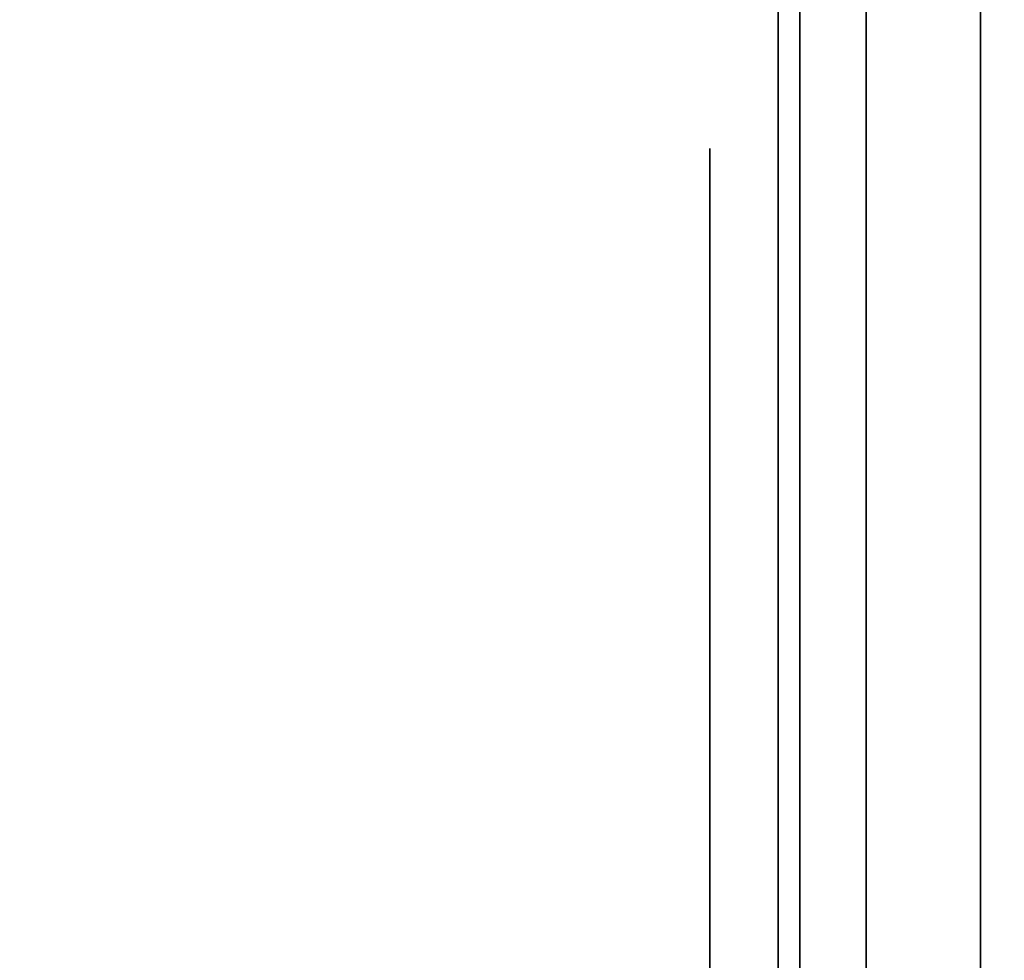
# Model space of a CAD drawing. Units: inches. Extents: x -0.2 to 27, y -30 to 0.
# Drawn here: x 26.1 to 26.3, y -14.1 to -14 of the extents above; entities that cross this region are included whole.
import ezdxf

# ---------------------------------------------------------------- set-up
doc = ezdxf.new("R2010")
doc.units = ezdxf.units.IN
doc.header["$MEASUREMENT"] = 0
for name, color, linetype in [('A-FURN-3-STORAGE-LOWER-WOOD-SHELF-ABS-WRAP', 250, 'Continuous'), ('A-FURN-3-STORAGE-LOWER-WOOD-SHELF-CORE-EDGE-HORIZONTAL', 255, 'Continuous'), ('A-FURN-3-STORAGE-LOWER-WOOD-SHELF-CORE-SURFACE-HORIZONTAL', 255, 'Continuous'), ('A-FURN-3-STORAGE-LOWER-WOOD-SIDEPANEL-EDGE-HORIZONTAL', 255, 'Continuous'), ('A-FURN-3-STORAGE-LOWER-WOOD-SIDEPANEL-HOLE', 250, 'Continuous'), ('A-FURN-3-STORAGE-LOWER-WOOD-SIDEPANEL-SURFACE-VERTICAL', 255, 'Continuous'), ('A-FURN-3-STORAGE-LOWER-WOOD-TOP-SURFACE-HORIZONTAL', 255, 'Continuous')]:
    doc.layers.add(name, color=color, linetype=linetype)

msp = doc.modelspace()

# ---------------------------------------------------------------- linework, layer by layer
at = {"layer": 'A-FURN-3-STORAGE-LOWER-WOOD-SHELF-ABS-WRAP'}
for points in [[(26.25, -0.875, 4.37497), (26.25, -28.18664, 4.37497), (0.75, -28.18664, 4.37497), (0.75, -0.875, 4.37497)], [(0.75, -0.875, 4.4531), (0.75, -28.18649, 4.4531), (26.25, -28.18649, 4.4531), (26.25, -0.875, 4.4531)], [(26.25, -0.875, 51.67177), (26.25, -27.60744, 51.67177), (18.25, -27.60744, 51.67177), (18.25, -0.875, 51.67177)], [(18.25, -0.875, 51.7499), (18.25, -27.60729, 51.7499), (26.25, -27.60729, 51.7499), (26.25, -0.875, 51.7499)], [(26.25, -0.875, 67.61677), (26.25, -27.60744, 67.61677), (18.25, -27.60744, 67.61677), (18.25, -0.875, 67.61677)], [(18.25, -0.875, 67.6949), (18.25, -27.60729, 67.6949), (26.25, -27.60729, 67.6949), (26.25, -0.875, 67.6949)]]:
    msp.add_3dface(points, dxfattribs=at)
at = {"layer": 'A-FURN-3-STORAGE-LOWER-WOOD-SHELF-ABS-WRAP', "invisible_edges": 1}
for points in [[(26.25, -28.18649, 4.4531), (26.25, -28.18664, 4.37497), (26.25, -0.875, 4.37497), (26.25, -0.875, 4.4531)], [(26.25, -27.60729, 51.7499), (26.25, -27.60744, 51.67177), (26.25, -0.875, 51.67177), (26.25, -0.875, 51.7499)], [(26.25, -27.60729, 67.6949), (26.25, -27.60744, 67.61677), (26.25, -0.875, 67.61677), (26.25, -0.875, 67.6949)]]:
    msp.add_3dface(points, dxfattribs=at)
at = {"layer": 'A-FURN-3-STORAGE-LOWER-WOOD-SHELF-CORE-EDGE-HORIZONTAL', "invisible_edges": 1}
for points in [[(26.25, -28.18664, 4.37497), (26.25, -28.4375, 3.62497), (26.25, -0.875, 3.62497), (26.25, -0.875, 4.37497)], [(26.25, -27.60744, 51.67177), (26.25, -27.8583, 50.92177), (26.25, -0.875, 50.92177), (26.25, -0.875, 51.67177)], [(26.25, -27.60744, 67.61677), (26.25, -27.8583, 66.86677), (26.25, -0.875, 66.86677), (26.25, -0.875, 67.61677)]]:
    msp.add_3dface(points, dxfattribs=at)
at = {"layer": 'A-FURN-3-STORAGE-LOWER-WOOD-SHELF-CORE-SURFACE-HORIZONTAL'}
for points in [[(26.25, -0.875, 3.62497), (26.25, -28.4375, 3.62497), (0.75, -28.4375, 3.62497), (0.75, -0.875, 3.62497)], [(26.25, -0.875, 50.92177), (26.25, -27.8583, 50.92177), (18.25, -27.8583, 50.92177), (18.25, -0.875, 50.92177)], [(26.25, -0.875, 66.86677), (26.25, -27.8583, 66.86677), (18.25, -27.8583, 66.86677), (18.25, -0.875, 66.86677)]]:
    msp.add_3dface(points, dxfattribs=at)
at = {"layer": 'A-FURN-3-STORAGE-LOWER-WOOD-SIDEPANEL-HOLE'}
for points, invisible_edges in [([(26.24005, -14, 13.08976), (26.24005, -14.00426, 13.05741), (26.24005, -14.00426, 13.12211), (26.24005, -14, 13.08976)], 2), ([(26.24005, -14, 14.3496), (26.24005, -14.00426, 14.31725), (26.24005, -14.00426, 14.38195), (26.24005, -14, 14.3496)], 2), ([(26.24005, -14, 15.60944), (26.24005, -14.00426, 15.57709), (26.24005, -14.00426, 15.6418), (26.24005, -14, 15.60944)], 2), ([(26.24005, -14, 16.86929), (26.24005, -14.00426, 16.83693), (26.24005, -14.00426, 16.90164), (26.24005, -14, 16.86929)], 2), ([(26.24005, -14, 18.12913), (26.24005, -14.00426, 18.09678), (26.24005, -14.00426, 18.16148), (26.24005, -14, 18.12913)], 2), ([(26.24005, -14, 19.38897), (26.24005, -14.00426, 19.35662), (26.24005, -14.00426, 19.42132), (26.24005, -14, 19.38897)], 2), ([(26.24005, -14, 20.64881), (26.24005, -14.00426, 20.61646), (26.24005, -14.00426, 20.68117), (26.24005, -14, 20.64881)], 2), ([(26.24005, -14, 21.90866), (26.24005, -14.00426, 21.8763), (26.24005, -14.00426, 21.94101), (26.24005, -14, 21.90866)], 2), ([(26.24005, -14, 23.1685), (26.24005, -14.00426, 23.13615), (26.24005, -14.00426, 23.20085), (26.24005, -14, 23.1685)], 2), ([(26.24005, -14, 24.42834), (26.24005, -14.00426, 24.39599), (26.24005, -14.00426, 24.46069), (26.24005, -14, 24.42834)], 2), ([(26.24005, -14, 25.68818), (26.24005, -14.00426, 25.65583), (26.24005, -14.00426, 25.72054), (26.24005, -14, 25.68818)], 2), ([(26.24005, -14, 29.03476), (26.24005, -14.00426, 29.00241), (26.24005, -14.00426, 29.06711), (26.24005, -14, 29.03476)], 2), ([(26.24005, -14, 31.55444), (26.24005, -14.00426, 31.52209), (26.24005, -14.00426, 31.5868), (26.24005, -14, 31.55444)], 2), ([(26.24005, -14, 32.81429), (26.24005, -14.00426, 32.78193), (26.24005, -14.00426, 32.84664), (26.24005, -14, 32.81429)], 2), ([(26.24005, -14, 34.07413), (26.24005, -14.00426, 34.04178), (26.24005, -14.00426, 34.10648), (26.24005, -14, 34.07413)], 2), ([(26.24005, -14, 35.33397), (26.24005, -14.00426, 35.30162), (26.24005, -14.00426, 35.36632), (26.24005, -14, 35.33397)], 2), ([(26.24005, -14, 36.59381), (26.24005, -14.00426, 36.56146), (26.24005, -14.00426, 36.62617), (26.24005, -14, 36.59381)], 2), ([(26.24005, -14, 37.85366), (26.24005, -14.00426, 37.8213), (26.24005, -14.00426, 37.88601), (26.24005, -14, 37.85366)], 2), ([(26.24005, -14, 39.1135), (26.24005, -14.00426, 39.08115), (26.24005, -14.00426, 39.14585), (26.24005, -14, 39.1135)], 2), ([(26.24005, -14, 40.37334), (26.24005, -14.00426, 40.34099), (26.24005, -14.00426, 40.40569), (26.24005, -14, 40.37334)], 2), ([(26.24005, -14, 41.63318), (26.24005, -14.00426, 41.60083), (26.24005, -14.00426, 41.66554), (26.24005, -14, 41.63318)], 2), ([(26.24005, -14, 44.97976), (26.24005, -14.00426, 44.94741), (26.24005, -14.00426, 45.01211), (26.24005, -14, 44.97976)], 2), ([(26.24005, -14, 46.2396), (26.24005, -14.00426, 46.20725), (26.24005, -14.00426, 46.27195), (26.24005, -14, 46.2396)], 2), ([(26.24005, -14, 47.49944), (26.24005, -14.00426, 47.46709), (26.24005, -14.00426, 47.5318), (26.24005, -14, 47.49944)], 2), ([(26.24005, -14, 48.75929), (26.24005, -14.00426, 48.72693), (26.24005, -14.00426, 48.79164), (26.24005, -14, 48.75929)], 2), ([(26.24005, -14, 50.01913), (26.24005, -14.00426, 49.98678), (26.24005, -14.00426, 50.05148), (26.24005, -14, 50.01913)], 2), ([(26.24005, -14, 51.27897), (26.24005, -14.00426, 51.24662), (26.24005, -14.00426, 51.31132), (26.24005, -14, 51.27897)], 2), ([(26.24005, -14, 52.53881), (26.24005, -14.00426, 52.50646), (26.24005, -14.00426, 52.57117), (26.24005, -14, 52.53881)], 2), ([(26.24005, -14, 53.79866), (26.24005, -14.00426, 53.7663), (26.24005, -14.00426, 53.83101), (26.24005, -14, 53.79866)], 2), ([(26.24005, -14, 55.0585), (26.24005, -14.00426, 55.02615), (26.24005, -14.00426, 55.09085), (26.24005, -14, 55.0585)], 2), ([(26.24005, -14, 57.57818), (26.24005, -14.00426, 57.54583), (26.24005, -14.00426, 57.61054), (26.24005, -14, 57.57818)], 2), ([(26.24005, -14, 60.92476), (26.24005, -14.00426, 60.89241), (26.24005, -14.00426, 60.95711), (26.24005, -14, 60.92476)], 2), ([(26.24005, -14, 62.1846), (26.24005, -14.00426, 62.15225), (26.24005, -14.00426, 62.21695), (26.24005, -14, 62.1846)], 2), ([(26.24005, -14, 63.44444), (26.24005, -14.00426, 63.41209), (26.24005, -14.00426, 63.4768), (26.24005, -14, 63.44444)], 2), ([(26.24005, -14, 64.70429), (26.24005, -14.00426, 64.67193), (26.24005, -14.00426, 64.73664), (26.24005, -14, 64.70429)], 2), ([(26.24005, -14, 65.96413), (26.24005, -14.00426, 65.93178), (26.24005, -14.00426, 65.99648), (26.24005, -14, 65.96413)], 2), ([(26.24005, -14, 67.22397), (26.24005, -14.00426, 67.19162), (26.24005, -14.00426, 67.25632), (26.24005, -14, 67.22397)], 2), ([(26.24005, -14, 68.48381), (26.24005, -14.00426, 68.45146), (26.24005, -14.00426, 68.51617), (26.24005, -14, 68.48381)], 2), ([(26.24005, -14, 69.74366), (26.24005, -14.00426, 69.7113), (26.24005, -14.00426, 69.77601), (26.24005, -14, 69.74366)], 2), ([(26.24005, -14, 71.0035), (26.24005, -14.00426, 70.97115), (26.24005, -14.00426, 71.03585), (26.24005, -14, 71.0035)], 2), ([(26.24005, -14, 72.26334), (26.24005, -14.00426, 72.23099), (26.24005, -14.00426, 72.29569), (26.24005, -14, 72.26334)], 2), ([(26.24005, -14, 73.52318), (26.24005, -14.00426, 73.49083), (26.24005, -14.00426, 73.55554), (26.24005, -14, 73.52318)], 2), ([(26.24005, -14, 43.13318), (26.24005, -14.00426, 43.10083), (26.24005, -14.00426, 43.16554), (26.24005, -14, 43.13318)], 2), ([(26.24005, -14.00426, 13.05741), (26.24005, -14.01675, 13.02726), (26.24005, -14.01675, 13.15226), (26.24005, -14.00426, 13.12211)], 10), ([(26.24005, -14.00426, 14.31725), (26.24005, -14.01675, 14.2871), (26.24005, -14.01675, 14.4121), (26.24005, -14.00426, 14.38195)], 10), ([(26.24005, -14.00426, 15.57709), (26.24005, -14.01675, 15.54694), (26.24005, -14.01675, 15.67194), (26.24005, -14.00426, 15.6418)], 10), ([(26.24005, -14.00426, 16.83693), (26.24005, -14.01675, 16.80679), (26.24005, -14.01675, 16.93179), (26.24005, -14.00426, 16.90164)], 10), ([(26.24005, -14.00426, 18.09678), (26.24005, -14.01675, 18.06663), (26.24005, -14.01675, 18.19163), (26.24005, -14.00426, 18.16148)], 10), ([(26.24005, -14.00426, 19.35662), (26.24005, -14.01675, 19.32647), (26.24005, -14.01675, 19.45147), (26.24005, -14.00426, 19.42132)], 10), ([(26.24005, -14.00426, 20.61646), (26.24005, -14.01675, 20.58631), (26.24005, -14.01675, 20.71131), (26.24005, -14.00426, 20.68117)], 10), ([(26.24005, -14.00426, 21.8763), (26.24005, -14.01675, 21.84616), (26.24005, -14.01675, 21.97116), (26.24005, -14.00426, 21.94101)], 10), ([(26.24005, -14.00426, 23.13615), (26.24005, -14.01675, 23.106), (26.24005, -14.01675, 23.231), (26.24005, -14.00426, 23.20085)], 10), ([(26.24005, -14.00426, 24.39599), (26.24005, -14.01675, 24.36584), (26.24005, -14.01675, 24.49084), (26.24005, -14.00426, 24.46069)], 10), ([(26.24005, -14.00426, 25.65583), (26.24005, -14.01675, 25.62568), (26.24005, -14.01675, 25.75068), (26.24005, -14.00426, 25.72054)], 10), ([(26.24005, -14.00426, 29.00241), (26.24005, -14.01675, 28.97226), (26.24005, -14.01675, 29.09726), (26.24005, -14.00426, 29.06711)], 10), ([(26.24005, -14.00426, 31.52209), (26.24005, -14.01675, 31.49194), (26.24005, -14.01675, 31.61694), (26.24005, -14.00426, 31.5868)], 10), ([(26.24005, -14.00426, 32.78193), (26.24005, -14.01675, 32.75179), (26.24005, -14.01675, 32.87679), (26.24005, -14.00426, 32.84664)], 10), ([(26.24005, -14.00426, 34.04178), (26.24005, -14.01675, 34.01163), (26.24005, -14.01675, 34.13663), (26.24005, -14.00426, 34.10648)], 10), ([(26.24005, -14.00426, 35.30162), (26.24005, -14.01675, 35.27147), (26.24005, -14.01675, 35.39647), (26.24005, -14.00426, 35.36632)], 10), ([(26.24005, -14.00426, 36.56146), (26.24005, -14.01675, 36.53131), (26.24005, -14.01675, 36.65631), (26.24005, -14.00426, 36.62617)], 10), ([(26.24005, -14.00426, 37.8213), (26.24005, -14.01675, 37.79116), (26.24005, -14.01675, 37.91616), (26.24005, -14.00426, 37.88601)], 10), ([(26.24005, -14.00426, 39.08115), (26.24005, -14.01675, 39.051), (26.24005, -14.01675, 39.176), (26.24005, -14.00426, 39.14585)], 10), ([(26.24005, -14.00426, 40.34099), (26.24005, -14.01675, 40.31084), (26.24005, -14.01675, 40.43584), (26.24005, -14.00426, 40.40569)], 10), ([(26.24005, -14.00426, 41.60083), (26.24005, -14.01675, 41.57068), (26.24005, -14.01675, 41.69568), (26.24005, -14.00426, 41.66554)], 10), ([(26.24005, -14.00426, 44.94741), (26.24005, -14.01675, 44.91726), (26.24005, -14.01675, 45.04226), (26.24005, -14.00426, 45.01211)], 10), ([(26.24005, -14.00426, 46.20725), (26.24005, -14.01675, 46.1771), (26.24005, -14.01675, 46.3021), (26.24005, -14.00426, 46.27195)], 10), ([(26.24005, -14.00426, 47.46709), (26.24005, -14.01675, 47.43694), (26.24005, -14.01675, 47.56194), (26.24005, -14.00426, 47.5318)], 10), ([(26.24005, -14.00426, 48.72693), (26.24005, -14.01675, 48.69679), (26.24005, -14.01675, 48.82179), (26.24005, -14.00426, 48.79164)], 10), ([(26.24005, -14.00426, 49.98678), (26.24005, -14.01675, 49.95663), (26.24005, -14.01675, 50.08163), (26.24005, -14.00426, 50.05148)], 10), ([(26.24005, -14.00426, 51.24662), (26.24005, -14.01675, 51.21647), (26.24005, -14.01675, 51.34147), (26.24005, -14.00426, 51.31132)], 10), ([(26.24005, -14.00426, 52.50646), (26.24005, -14.01675, 52.47631), (26.24005, -14.01675, 52.60131), (26.24005, -14.00426, 52.57117)], 10), ([(26.24005, -14.00426, 53.7663), (26.24005, -14.01675, 53.73616), (26.24005, -14.01675, 53.86116), (26.24005, -14.00426, 53.83101)], 10), ([(26.24005, -14.00426, 55.02615), (26.24005, -14.01675, 54.996), (26.24005, -14.01675, 55.121), (26.24005, -14.00426, 55.09085)], 10), ([(26.24005, -14.00426, 57.54583), (26.24005, -14.01675, 57.51568), (26.24005, -14.01675, 57.64068), (26.24005, -14.00426, 57.61054)], 10), ([(26.24005, -14.00426, 60.89241), (26.24005, -14.01675, 60.86226), (26.24005, -14.01675, 60.98726), (26.24005, -14.00426, 60.95711)], 10), ([(26.24005, -14.00426, 62.15225), (26.24005, -14.01675, 62.1221), (26.24005, -14.01675, 62.2471), (26.24005, -14.00426, 62.21695)], 10), ([(26.24005, -14.00426, 63.41209), (26.24005, -14.01675, 63.38194), (26.24005, -14.01675, 63.50694), (26.24005, -14.00426, 63.4768)], 10), ([(26.24005, -14.00426, 64.67193), (26.24005, -14.01675, 64.64179), (26.24005, -14.01675, 64.76679), (26.24005, -14.00426, 64.73664)], 10), ([(26.24005, -14.00426, 65.93178), (26.24005, -14.01675, 65.90163), (26.24005, -14.01675, 66.02663), (26.24005, -14.00426, 65.99648)], 10), ([(26.24005, -14.00426, 67.19162), (26.24005, -14.01675, 67.16147), (26.24005, -14.01675, 67.28647), (26.24005, -14.00426, 67.25632)], 10), ([(26.24005, -14.00426, 68.45146), (26.24005, -14.01675, 68.42131), (26.24005, -14.01675, 68.54631), (26.24005, -14.00426, 68.51617)], 10), ([(26.24005, -14.00426, 69.7113), (26.24005, -14.01675, 69.68116), (26.24005, -14.01675, 69.80616), (26.24005, -14.00426, 69.77601)], 10), ([(26.24005, -14.00426, 70.97115), (26.24005, -14.01675, 70.941), (26.24005, -14.01675, 71.066), (26.24005, -14.00426, 71.03585)], 10), ([(26.24005, -14.00426, 72.23099), (26.24005, -14.01675, 72.20084), (26.24005, -14.01675, 72.32584), (26.24005, -14.00426, 72.29569)], 10), ([(26.24005, -14.00426, 73.49083), (26.24005, -14.01675, 73.46068), (26.24005, -14.01675, 73.58568), (26.24005, -14.00426, 73.55554)], 10), ([(26.24005, -14.00426, 43.10083), (26.24005, -14.01675, 43.07068), (26.24005, -14.01675, 43.19568), (26.24005, -14.00426, 43.16554)], 10), ([(26.24005, -14.01675, 13.02726), (26.24005, -14.03661, 13.00137), (26.24005, -14.03661, 13.17815), (26.24005, -14.01675, 13.15226)], 10), ([(26.24005, -14.01675, 14.2871), (26.24005, -14.03661, 14.26121), (26.24005, -14.03661, 14.43799), (26.24005, -14.01675, 14.4121)], 10), ([(26.24005, -14.01675, 15.54694), (26.24005, -14.03661, 15.52106), (26.24005, -14.03661, 15.69783), (26.24005, -14.01675, 15.67194)], 10), ([(26.24005, -14.01675, 16.80679), (26.24005, -14.03661, 16.7809), (26.24005, -14.03661, 16.95767), (26.24005, -14.01675, 16.93179)], 10), ([(26.24005, -14.01675, 18.06663), (26.24005, -14.03661, 18.04074), (26.24005, -14.03661, 18.21752), (26.24005, -14.01675, 18.19163)], 10), ([(26.24005, -14.01675, 19.32647), (26.24005, -14.03661, 19.30058), (26.24005, -14.03661, 19.47736), (26.24005, -14.01675, 19.45147)], 10), ([(26.24005, -14.01675, 20.58631), (26.24005, -14.03661, 20.56043), (26.24005, -14.03661, 20.7372), (26.24005, -14.01675, 20.71131)], 10), ([(26.24005, -14.01675, 21.84616), (26.24005, -14.03661, 21.82027), (26.24005, -14.03661, 21.99704), (26.24005, -14.01675, 21.97116)], 10), ([(26.24005, -14.01675, 23.106), (26.24005, -14.03661, 23.08011), (26.24005, -14.03661, 23.25689), (26.24005, -14.01675, 23.231)], 10), ([(26.24005, -14.01675, 24.36584), (26.24005, -14.03661, 24.33995), (26.24005, -14.03661, 24.51673), (26.24005, -14.01675, 24.49084)], 10), ([(26.24005, -14.01675, 25.62568), (26.24005, -14.03661, 25.5998), (26.24005, -14.03661, 25.77657), (26.24005, -14.01675, 25.75068)], 10), ([(26.24005, -14.01675, 28.97226), (26.24005, -14.03661, 28.94637), (26.24005, -14.03661, 29.12315), (26.24005, -14.01675, 29.09726)], 10), ([(26.24005, -14.01675, 31.49194), (26.24005, -14.03661, 31.46606), (26.24005, -14.03661, 31.64283), (26.24005, -14.01675, 31.61694)], 10), ([(26.24005, -14.01675, 32.75179), (26.24005, -14.03661, 32.7259), (26.24005, -14.03661, 32.90267), (26.24005, -14.01675, 32.87679)], 10), ([(26.24005, -14.01675, 34.01163), (26.24005, -14.03661, 33.98574), (26.24005, -14.03661, 34.16252), (26.24005, -14.01675, 34.13663)], 10), ([(26.24005, -14.01675, 35.27147), (26.24005, -14.03661, 35.24558), (26.24005, -14.03661, 35.42236), (26.24005, -14.01675, 35.39647)], 10), ([(26.24005, -14.01675, 36.53131), (26.24005, -14.03661, 36.50543), (26.24005, -14.03661, 36.6822), (26.24005, -14.01675, 36.65631)], 10), ([(26.24005, -14.01675, 37.79116), (26.24005, -14.03661, 37.76527), (26.24005, -14.03661, 37.94204), (26.24005, -14.01675, 37.91616)], 10), ([(26.24005, -14.01675, 39.051), (26.24005, -14.03661, 39.02511), (26.24005, -14.03661, 39.20189), (26.24005, -14.01675, 39.176)], 10), ([(26.24005, -14.01675, 40.31084), (26.24005, -14.03661, 40.28495), (26.24005, -14.03661, 40.46173), (26.24005, -14.01675, 40.43584)], 10), ([(26.24005, -14.01675, 41.57068), (26.24005, -14.03661, 41.5448), (26.24005, -14.03661, 41.72157), (26.24005, -14.01675, 41.69568)], 10), ([(26.24005, -14.01675, 44.91726), (26.24005, -14.03661, 44.89137), (26.24005, -14.03661, 45.06815), (26.24005, -14.01675, 45.04226)], 10), ([(26.24005, -14.01675, 46.1771), (26.24005, -14.03661, 46.15121), (26.24005, -14.03661, 46.32799), (26.24005, -14.01675, 46.3021)], 10), ([(26.24005, -14.01675, 47.43694), (26.24005, -14.03661, 47.41106), (26.24005, -14.03661, 47.58783), (26.24005, -14.01675, 47.56194)], 10), ([(26.24005, -14.01675, 48.69679), (26.24005, -14.03661, 48.6709), (26.24005, -14.03661, 48.84767), (26.24005, -14.01675, 48.82179)], 10), ([(26.24005, -14.01675, 49.95663), (26.24005, -14.03661, 49.93074), (26.24005, -14.03661, 50.10752), (26.24005, -14.01675, 50.08163)], 10), ([(26.24005, -14.01675, 51.21647), (26.24005, -14.03661, 51.19058), (26.24005, -14.03661, 51.36736), (26.24005, -14.01675, 51.34147)], 10), ([(26.24005, -14.01675, 52.47631), (26.24005, -14.03661, 52.45043), (26.24005, -14.03661, 52.6272), (26.24005, -14.01675, 52.60131)], 10), ([(26.24005, -14.01675, 53.73616), (26.24005, -14.03661, 53.71027), (26.24005, -14.03661, 53.88704), (26.24005, -14.01675, 53.86116)], 10), ([(26.24005, -14.01675, 54.996), (26.24005, -14.03661, 54.97011), (26.24005, -14.03661, 55.14689), (26.24005, -14.01675, 55.121)], 10), ([(26.24005, -14.01675, 57.51568), (26.24005, -14.03661, 57.4898), (26.24005, -14.03661, 57.66657), (26.24005, -14.01675, 57.64068)], 10), ([(26.24005, -14.01675, 60.86226), (26.24005, -14.03661, 60.83637), (26.24005, -14.03661, 61.01315), (26.24005, -14.01675, 60.98726)], 10), ([(26.24005, -14.01675, 62.1221), (26.24005, -14.03661, 62.09621), (26.24005, -14.03661, 62.27299), (26.24005, -14.01675, 62.2471)], 10), ([(26.24005, -14.01675, 63.38194), (26.24005, -14.03661, 63.35606), (26.24005, -14.03661, 63.53283), (26.24005, -14.01675, 63.50694)], 10), ([(26.24005, -14.01675, 64.64179), (26.24005, -14.03661, 64.6159), (26.24005, -14.03661, 64.79267), (26.24005, -14.01675, 64.76679)], 10), ([(26.24005, -14.01675, 65.90163), (26.24005, -14.03661, 65.87574), (26.24005, -14.03661, 66.05252), (26.24005, -14.01675, 66.02663)], 10), ([(26.24005, -14.01675, 67.16147), (26.24005, -14.03661, 67.13558), (26.24005, -14.03661, 67.31236), (26.24005, -14.01675, 67.28647)], 10), ([(26.24005, -14.01675, 68.42131), (26.24005, -14.03661, 68.39543), (26.24005, -14.03661, 68.5722), (26.24005, -14.01675, 68.54631)], 10), ([(26.24005, -14.01675, 69.68116), (26.24005, -14.03661, 69.65527), (26.24005, -14.03661, 69.83204), (26.24005, -14.01675, 69.80616)], 10), ([(26.24005, -14.01675, 70.941), (26.24005, -14.03661, 70.91511), (26.24005, -14.03661, 71.09189), (26.24005, -14.01675, 71.066)], 10), ([(26.24005, -14.01675, 72.20084), (26.24005, -14.03661, 72.17495), (26.24005, -14.03661, 72.35173), (26.24005, -14.01675, 72.32584)], 10), ([(26.24005, -14.01675, 73.46068), (26.24005, -14.03661, 73.4348), (26.24005, -14.03661, 73.61157), (26.24005, -14.01675, 73.58568)], 10), ([(26.24005, -14.01675, 43.07068), (26.24005, -14.03661, 43.0448), (26.24005, -14.03661, 43.22157), (26.24005, -14.01675, 43.19568)], 10), ([(26.24005, -14.03661, 13.00137), (26.24005, -14.0625, 12.98151), (26.24005, -14.0625, 13.19801), (26.24005, -14.03661, 13.17815)], 10), ([(26.24005, -14.03661, 14.26121), (26.24005, -14.0625, 14.24135), (26.24005, -14.0625, 14.45785), (26.24005, -14.03661, 14.43799)], 10), ([(26.24005, -14.03661, 15.52106), (26.24005, -14.0625, 15.50119), (26.24005, -14.0625, 15.7177), (26.24005, -14.03661, 15.69783)], 10), ([(26.24005, -14.03661, 16.7809), (26.24005, -14.0625, 16.76103), (26.24005, -14.0625, 16.97754), (26.24005, -14.03661, 16.95767)], 10), ([(26.24005, -14.03661, 18.04074), (26.24005, -14.0625, 18.02088), (26.24005, -14.0625, 18.23738), (26.24005, -14.03661, 18.21752)], 10), ([(26.24005, -14.03661, 19.30058), (26.24005, -14.0625, 19.28072), (26.24005, -14.0625, 19.49722), (26.24005, -14.03661, 19.47736)], 10), ([(26.24005, -14.03661, 20.56043), (26.24005, -14.0625, 20.54056), (26.24005, -14.0625, 20.75707), (26.24005, -14.03661, 20.7372)], 10), ([(26.24005, -14.03661, 21.82027), (26.24005, -14.0625, 21.8004), (26.24005, -14.0625, 22.01691), (26.24005, -14.03661, 21.99704)], 10), ([(26.24005, -14.03661, 23.08011), (26.24005, -14.0625, 23.06025), (26.24005, -14.0625, 23.27675), (26.24005, -14.03661, 23.25689)], 10), ([(26.24005, -14.03661, 24.33995), (26.24005, -14.0625, 24.32009), (26.24005, -14.0625, 24.53659), (26.24005, -14.03661, 24.51673)], 10), ([(26.24005, -14.03661, 25.5998), (26.24005, -14.0625, 25.57993), (26.24005, -14.0625, 25.79644), (26.24005, -14.03661, 25.77657)], 10), ([(26.24005, -14.03661, 28.94637), (26.24005, -14.0625, 28.92651), (26.24005, -14.0625, 29.14301), (26.24005, -14.03661, 29.12315)], 10), ([(26.24005, -14.03661, 31.46606), (26.24005, -14.0625, 31.44619), (26.24005, -14.0625, 31.6627), (26.24005, -14.03661, 31.64283)], 10), ([(26.24005, -14.03661, 32.7259), (26.24005, -14.0625, 32.70603), (26.24005, -14.0625, 32.92254), (26.24005, -14.03661, 32.90267)], 10), ([(26.24005, -14.03661, 33.98574), (26.24005, -14.0625, 33.96588), (26.24005, -14.0625, 34.18238), (26.24005, -14.03661, 34.16252)], 10), ([(26.24005, -14.03661, 35.24558), (26.24005, -14.0625, 35.22572), (26.24005, -14.0625, 35.44222), (26.24005, -14.03661, 35.42236)], 10), ([(26.24005, -14.03661, 36.50543), (26.24005, -14.0625, 36.48556), (26.24005, -14.0625, 36.70207), (26.24005, -14.03661, 36.6822)], 10), ([(26.24005, -14.03661, 37.76527), (26.24005, -14.0625, 37.7454), (26.24005, -14.0625, 37.96191), (26.24005, -14.03661, 37.94204)], 10), ([(26.24005, -14.03661, 39.02511), (26.24005, -14.0625, 39.00525), (26.24005, -14.0625, 39.22175), (26.24005, -14.03661, 39.20189)], 10), ([(26.24005, -14.03661, 40.28495), (26.24005, -14.0625, 40.26509), (26.24005, -14.0625, 40.48159), (26.24005, -14.03661, 40.46173)], 10), ([(26.24005, -14.03661, 41.5448), (26.24005, -14.0625, 41.52493), (26.24005, -14.0625, 41.74144), (26.24005, -14.03661, 41.72157)], 10), ([(26.24005, -14.03661, 44.89137), (26.24005, -14.0625, 44.87151), (26.24005, -14.0625, 45.08801), (26.24005, -14.03661, 45.06815)], 10), ([(26.24005, -14.03661, 46.15121), (26.24005, -14.0625, 46.13135), (26.24005, -14.0625, 46.34785), (26.24005, -14.03661, 46.32799)], 10), ([(26.24005, -14.03661, 47.41106), (26.24005, -14.0625, 47.39119), (26.24005, -14.0625, 47.6077), (26.24005, -14.03661, 47.58783)], 10), ([(26.24005, -14.03661, 48.6709), (26.24005, -14.0625, 48.65103), (26.24005, -14.0625, 48.86754), (26.24005, -14.03661, 48.84767)], 10), ([(26.24005, -14.03661, 49.93074), (26.24005, -14.0625, 49.91088), (26.24005, -14.0625, 50.12738), (26.24005, -14.03661, 50.10752)], 10), ([(26.24005, -14.03661, 51.19058), (26.24005, -14.0625, 51.17072), (26.24005, -14.0625, 51.38722), (26.24005, -14.03661, 51.36736)], 10), ([(26.24005, -14.03661, 52.45043), (26.24005, -14.0625, 52.43056), (26.24005, -14.0625, 52.64707), (26.24005, -14.03661, 52.6272)], 10), ([(26.24005, -14.03661, 53.71027), (26.24005, -14.0625, 53.6904), (26.24005, -14.0625, 53.90691), (26.24005, -14.03661, 53.88704)], 10), ([(26.24005, -14.03661, 54.97011), (26.24005, -14.0625, 54.95025), (26.24005, -14.0625, 55.16675), (26.24005, -14.03661, 55.14689)], 10), ([(26.24005, -14.03661, 57.4898), (26.24005, -14.0625, 57.46993), (26.24005, -14.0625, 57.68644), (26.24005, -14.03661, 57.66657)], 10), ([(26.24005, -14.03661, 60.83637), (26.24005, -14.0625, 60.81651), (26.24005, -14.0625, 61.03301), (26.24005, -14.03661, 61.01315)], 10), ([(26.24005, -14.03661, 62.09621), (26.24005, -14.0625, 62.07635), (26.24005, -14.0625, 62.29285), (26.24005, -14.03661, 62.27299)], 10), ([(26.24005, -14.03661, 63.35606), (26.24005, -14.0625, 63.33619), (26.24005, -14.0625, 63.5527), (26.24005, -14.03661, 63.53283)], 10), ([(26.24005, -14.03661, 64.6159), (26.24005, -14.0625, 64.59603), (26.24005, -14.0625, 64.81254), (26.24005, -14.03661, 64.79267)], 10), ([(26.24005, -14.03661, 65.87574), (26.24005, -14.0625, 65.85588), (26.24005, -14.0625, 66.07238), (26.24005, -14.03661, 66.05252)], 10), ([(26.24005, -14.03661, 67.13558), (26.24005, -14.0625, 67.11572), (26.24005, -14.0625, 67.33222), (26.24005, -14.03661, 67.31236)], 10), ([(26.24005, -14.03661, 68.39543), (26.24005, -14.0625, 68.37556), (26.24005, -14.0625, 68.59207), (26.24005, -14.03661, 68.5722)], 10), ([(26.24005, -14.03661, 69.65527), (26.24005, -14.0625, 69.6354), (26.24005, -14.0625, 69.85191), (26.24005, -14.03661, 69.83204)], 10), ([(26.24005, -14.03661, 70.91511), (26.24005, -14.0625, 70.89525), (26.24005, -14.0625, 71.11175), (26.24005, -14.03661, 71.09189)], 10), ([(26.24005, -14.03661, 72.17495), (26.24005, -14.0625, 72.15509), (26.24005, -14.0625, 72.37159), (26.24005, -14.03661, 72.35173)], 10), ([(26.24005, -14.03661, 73.4348), (26.24005, -14.0625, 73.41493), (26.24005, -14.0625, 73.63144), (26.24005, -14.03661, 73.61157)], 10), ([(26.24005, -14.03661, 43.0448), (26.24005, -14.0625, 43.02493), (26.24005, -14.0625, 43.24144), (26.24005, -14.03661, 43.22157)], 10), ([(26.24005, -14.0625, 12.98151), (26.24005, -14.09265, 12.96902), (26.24005, -14.09265, 13.2105), (26.24005, -14.0625, 13.19801)], 10), ([(26.24005, -14.0625, 14.24135), (26.24005, -14.09265, 14.22886), (26.24005, -14.09265, 14.47034), (26.24005, -14.0625, 14.45785)], 10), ([(26.24005, -14.0625, 15.50119), (26.24005, -14.09265, 15.4887), (26.24005, -14.09265, 15.73018), (26.24005, -14.0625, 15.7177)], 10), ([(26.24005, -14.0625, 16.76103), (26.24005, -14.09265, 16.74855), (26.24005, -14.09265, 16.99003), (26.24005, -14.0625, 16.97754)], 10), ([(26.24005, -14.0625, 18.02088), (26.24005, -14.09265, 18.00839), (26.24005, -14.09265, 18.24987), (26.24005, -14.0625, 18.23738)], 10), ([(26.24005, -14.0625, 19.28072), (26.24005, -14.09265, 19.26823), (26.24005, -14.09265, 19.50971), (26.24005, -14.0625, 19.49722)], 10), ([(26.24005, -14.0625, 20.54056), (26.24005, -14.09265, 20.52807), (26.24005, -14.09265, 20.76955), (26.24005, -14.0625, 20.75707)], 10), ([(26.24005, -14.0625, 21.8004), (26.24005, -14.09265, 21.78792), (26.24005, -14.09265, 22.0294), (26.24005, -14.0625, 22.01691)], 10), ([(26.24005, -14.0625, 23.06025), (26.24005, -14.09265, 23.04776), (26.24005, -14.09265, 23.28924), (26.24005, -14.0625, 23.27675)], 10), ([(26.24005, -14.0625, 24.32009), (26.24005, -14.09265, 24.3076), (26.24005, -14.09265, 24.54908), (26.24005, -14.0625, 24.53659)], 10), ([(26.24005, -14.0625, 25.57993), (26.24005, -14.09265, 25.56744), (26.24005, -14.09265, 25.80892), (26.24005, -14.0625, 25.79644)], 10), ([(26.24005, -14.0625, 28.92651), (26.24005, -14.09265, 28.91402), (26.24005, -14.09265, 29.1555), (26.24005, -14.0625, 29.14301)], 10), ([(26.24005, -14.0625, 31.44619), (26.24005, -14.09265, 31.4337), (26.24005, -14.09265, 31.67518), (26.24005, -14.0625, 31.6627)], 10), ([(26.24005, -14.0625, 32.70603), (26.24005, -14.09265, 32.69355), (26.24005, -14.09265, 32.93503), (26.24005, -14.0625, 32.92254)], 10), ([(26.24005, -14.0625, 33.96588), (26.24005, -14.09265, 33.95339), (26.24005, -14.09265, 34.19487), (26.24005, -14.0625, 34.18238)], 10), ([(26.24005, -14.0625, 35.22572), (26.24005, -14.09265, 35.21323), (26.24005, -14.09265, 35.45471), (26.24005, -14.0625, 35.44222)], 10), ([(26.24005, -14.0625, 36.48556), (26.24005, -14.09265, 36.47307), (26.24005, -14.09265, 36.71455), (26.24005, -14.0625, 36.70207)], 10), ([(26.24005, -14.0625, 37.7454), (26.24005, -14.09265, 37.73292), (26.24005, -14.09265, 37.9744), (26.24005, -14.0625, 37.96191)], 10), ([(26.24005, -14.0625, 39.00525), (26.24005, -14.09265, 38.99276), (26.24005, -14.09265, 39.23424), (26.24005, -14.0625, 39.22175)], 10), ([(26.24005, -14.0625, 40.26509), (26.24005, -14.09265, 40.2526), (26.24005, -14.09265, 40.49408), (26.24005, -14.0625, 40.48159)], 10), ([(26.24005, -14.0625, 41.52493), (26.24005, -14.09265, 41.51244), (26.24005, -14.09265, 41.75392), (26.24005, -14.0625, 41.74144)], 10), ([(26.24005, -14.0625, 44.87151), (26.24005, -14.09265, 44.85902), (26.24005, -14.09265, 45.1005), (26.24005, -14.0625, 45.08801)], 10), ([(26.24005, -14.0625, 46.13135), (26.24005, -14.09265, 46.11886), (26.24005, -14.09265, 46.36034), (26.24005, -14.0625, 46.34785)], 10), ([(26.24005, -14.0625, 47.39119), (26.24005, -14.09265, 47.3787), (26.24005, -14.09265, 47.62018), (26.24005, -14.0625, 47.6077)], 10), ([(26.24005, -14.0625, 48.65103), (26.24005, -14.09265, 48.63855), (26.24005, -14.09265, 48.88003), (26.24005, -14.0625, 48.86754)], 10), ([(26.24005, -14.0625, 49.91088), (26.24005, -14.09265, 49.89839), (26.24005, -14.09265, 50.13987), (26.24005, -14.0625, 50.12738)], 10), ([(26.24005, -14.0625, 51.17072), (26.24005, -14.09265, 51.15823), (26.24005, -14.09265, 51.39971), (26.24005, -14.0625, 51.38722)], 10), ([(26.24005, -14.0625, 52.43056), (26.24005, -14.09265, 52.41807), (26.24005, -14.09265, 52.65955), (26.24005, -14.0625, 52.64707)], 10), ([(26.24005, -14.0625, 53.6904), (26.24005, -14.09265, 53.67792), (26.24005, -14.09265, 53.9194), (26.24005, -14.0625, 53.90691)], 10), ([(26.24005, -14.0625, 54.95025), (26.24005, -14.09265, 54.93776), (26.24005, -14.09265, 55.17924), (26.24005, -14.0625, 55.16675)], 10), ([(26.24005, -14.0625, 57.46993), (26.24005, -14.09265, 57.45744), (26.24005, -14.09265, 57.69892), (26.24005, -14.0625, 57.68644)], 10), ([(26.24005, -14.0625, 60.81651), (26.24005, -14.09265, 60.80402), (26.24005, -14.09265, 61.0455), (26.24005, -14.0625, 61.03301)], 10), ([(26.24005, -14.0625, 62.07635), (26.24005, -14.09265, 62.06386), (26.24005, -14.09265, 62.30534), (26.24005, -14.0625, 62.29285)], 10), ([(26.24005, -14.0625, 63.33619), (26.24005, -14.09265, 63.3237), (26.24005, -14.09265, 63.56518), (26.24005, -14.0625, 63.5527)], 10), ([(26.24005, -14.0625, 64.59603), (26.24005, -14.09265, 64.58355), (26.24005, -14.09265, 64.82503), (26.24005, -14.0625, 64.81254)], 10), ([(26.24005, -14.0625, 65.85588), (26.24005, -14.09265, 65.84339), (26.24005, -14.09265, 66.08487), (26.24005, -14.0625, 66.07238)], 10), ([(26.24005, -14.0625, 67.11572), (26.24005, -14.09265, 67.10323), (26.24005, -14.09265, 67.34471), (26.24005, -14.0625, 67.33222)], 10), ([(26.24005, -14.0625, 68.37556), (26.24005, -14.09265, 68.36307), (26.24005, -14.09265, 68.60455), (26.24005, -14.0625, 68.59207)], 10), ([(26.24005, -14.0625, 69.6354), (26.24005, -14.09265, 69.62292), (26.24005, -14.09265, 69.8644), (26.24005, -14.0625, 69.85191)], 10), ([(26.24005, -14.0625, 70.89525), (26.24005, -14.09265, 70.88276), (26.24005, -14.09265, 71.12424), (26.24005, -14.0625, 71.11175)], 10), ([(26.24005, -14.0625, 72.15509), (26.24005, -14.09265, 72.1426), (26.24005, -14.09265, 72.38408), (26.24005, -14.0625, 72.37159)], 10), ([(26.24005, -14.0625, 73.41493), (26.24005, -14.09265, 73.40244), (26.24005, -14.09265, 73.64392), (26.24005, -14.0625, 73.63144)], 10), ([(26.24005, -14.0625, 43.02493), (26.24005, -14.09265, 43.01244), (26.24005, -14.09265, 43.25392), (26.24005, -14.0625, 43.24144)], 10), ([(26.24005, -14.09265, 12.96902), (26.24005, -14.125, 12.96476), (26.24005, -14.125, 13.21476), (26.24005, -14.09265, 13.2105)], 10), ([(26.24005, -14.09265, 14.22886), (26.24005, -14.125, 14.2246), (26.24005, -14.125, 14.4746), (26.24005, -14.09265, 14.47034)], 10), ([(26.24005, -14.09265, 15.4887), (26.24005, -14.125, 15.48444), (26.24005, -14.125, 15.73444), (26.24005, -14.09265, 15.73018)], 10), ([(26.24005, -14.09265, 16.74855), (26.24005, -14.125, 16.74429), (26.24005, -14.125, 16.99429), (26.24005, -14.09265, 16.99003)], 10), ([(26.24005, -14.09265, 18.00839), (26.24005, -14.125, 18.00413), (26.24005, -14.125, 18.25413), (26.24005, -14.09265, 18.24987)], 10), ([(26.24005, -14.09265, 19.26823), (26.24005, -14.125, 19.26397), (26.24005, -14.125, 19.51397), (26.24005, -14.09265, 19.50971)], 10), ([(26.24005, -14.09265, 20.52807), (26.24005, -14.125, 20.52381), (26.24005, -14.125, 20.77381), (26.24005, -14.09265, 20.76955)], 10), ([(26.24005, -14.09265, 21.78792), (26.24005, -14.125, 21.78366), (26.24005, -14.125, 22.03366), (26.24005, -14.09265, 22.0294)], 10), ([(26.24005, -14.09265, 23.04776), (26.24005, -14.125, 23.0435), (26.24005, -14.125, 23.2935), (26.24005, -14.09265, 23.28924)], 10), ([(26.24005, -14.09265, 24.3076), (26.24005, -14.125, 24.30334), (26.24005, -14.125, 24.55334), (26.24005, -14.09265, 24.54908)], 10), ([(26.24005, -14.09265, 25.56744), (26.24005, -14.125, 25.56318), (26.24005, -14.125, 25.81318), (26.24005, -14.09265, 25.80892)], 10), ([(26.24005, -14.09265, 28.91402), (26.24005, -14.125, 28.90976), (26.24005, -14.125, 29.15976), (26.24005, -14.09265, 29.1555)], 10), ([(26.24005, -14.09265, 31.4337), (26.24005, -14.125, 31.42944), (26.24005, -14.125, 31.67944), (26.24005, -14.09265, 31.67518)], 10), ([(26.24005, -14.09265, 32.69355), (26.24005, -14.125, 32.68929), (26.24005, -14.125, 32.93929), (26.24005, -14.09265, 32.93503)], 10), ([(26.24005, -14.09265, 33.95339), (26.24005, -14.125, 33.94913), (26.24005, -14.125, 34.19913), (26.24005, -14.09265, 34.19487)], 10), ([(26.24005, -14.09265, 35.21323), (26.24005, -14.125, 35.20897), (26.24005, -14.125, 35.45897), (26.24005, -14.09265, 35.45471)], 10), ([(26.24005, -14.09265, 36.47307), (26.24005, -14.125, 36.46881), (26.24005, -14.125, 36.71881), (26.24005, -14.09265, 36.71455)], 10), ([(26.24005, -14.09265, 37.73292), (26.24005, -14.125, 37.72866), (26.24005, -14.125, 37.97866), (26.24005, -14.09265, 37.9744)], 10), ([(26.24005, -14.09265, 38.99276), (26.24005, -14.125, 38.9885), (26.24005, -14.125, 39.2385), (26.24005, -14.09265, 39.23424)], 10), ([(26.24005, -14.09265, 40.2526), (26.24005, -14.125, 40.24834), (26.24005, -14.125, 40.49834), (26.24005, -14.09265, 40.49408)], 10), ([(26.24005, -14.09265, 41.51244), (26.24005, -14.125, 41.50818), (26.24005, -14.125, 41.75818), (26.24005, -14.09265, 41.75392)], 10), ([(26.24005, -14.09265, 44.85902), (26.24005, -14.125, 44.85476), (26.24005, -14.125, 45.10476), (26.24005, -14.09265, 45.1005)], 10), ([(26.24005, -14.09265, 46.11886), (26.24005, -14.125, 46.1146), (26.24005, -14.125, 46.3646), (26.24005, -14.09265, 46.36034)], 10), ([(26.24005, -14.09265, 47.3787), (26.24005, -14.125, 47.37444), (26.24005, -14.125, 47.62444), (26.24005, -14.09265, 47.62018)], 10), ([(26.24005, -14.09265, 48.63855), (26.24005, -14.125, 48.63429), (26.24005, -14.125, 48.88429), (26.24005, -14.09265, 48.88003)], 10), ([(26.24005, -14.09265, 49.89839), (26.24005, -14.125, 49.89413), (26.24005, -14.125, 50.14413), (26.24005, -14.09265, 50.13987)], 10), ([(26.24005, -14.09265, 51.15823), (26.24005, -14.125, 51.15397), (26.24005, -14.125, 51.40397), (26.24005, -14.09265, 51.39971)], 10), ([(26.24005, -14.09265, 52.41807), (26.24005, -14.125, 52.41381), (26.24005, -14.125, 52.66381), (26.24005, -14.09265, 52.65955)], 10), ([(26.24005, -14.09265, 53.67792), (26.24005, -14.125, 53.67366), (26.24005, -14.125, 53.92366), (26.24005, -14.09265, 53.9194)], 10), ([(26.24005, -14.09265, 54.93776), (26.24005, -14.125, 54.9335), (26.24005, -14.125, 55.1835), (26.24005, -14.09265, 55.17924)], 10), ([(26.24005, -14.09265, 57.45744), (26.24005, -14.125, 57.45318), (26.24005, -14.125, 57.70318), (26.24005, -14.09265, 57.69892)], 10), ([(26.24005, -14.09265, 60.80402), (26.24005, -14.125, 60.79976), (26.24005, -14.125, 61.04976), (26.24005, -14.09265, 61.0455)], 10), ([(26.24005, -14.09265, 62.06386), (26.24005, -14.125, 62.0596), (26.24005, -14.125, 62.3096), (26.24005, -14.09265, 62.30534)], 10), ([(26.24005, -14.09265, 63.3237), (26.24005, -14.125, 63.31944), (26.24005, -14.125, 63.56944), (26.24005, -14.09265, 63.56518)], 10), ([(26.24005, -14.09265, 64.58355), (26.24005, -14.125, 64.57929), (26.24005, -14.125, 64.82929), (26.24005, -14.09265, 64.82503)], 10), ([(26.24005, -14.09265, 65.84339), (26.24005, -14.125, 65.83913), (26.24005, -14.125, 66.08913), (26.24005, -14.09265, 66.08487)], 10), ([(26.24005, -14.09265, 67.10323), (26.24005, -14.125, 67.09897), (26.24005, -14.125, 67.34897), (26.24005, -14.09265, 67.34471)], 10), ([(26.24005, -14.09265, 68.36307), (26.24005, -14.125, 68.35881), (26.24005, -14.125, 68.60881), (26.24005, -14.09265, 68.60455)], 10), ([(26.24005, -14.09265, 69.62292), (26.24005, -14.125, 69.61866), (26.24005, -14.125, 69.86866), (26.24005, -14.09265, 69.8644)], 10), ([(26.24005, -14.09265, 70.88276), (26.24005, -14.125, 70.8785), (26.24005, -14.125, 71.1285), (26.24005, -14.09265, 71.12424)], 10), ([(26.24005, -14.09265, 72.1426), (26.24005, -14.125, 72.13834), (26.24005, -14.125, 72.38834), (26.24005, -14.09265, 72.38408)], 10), ([(26.24005, -14.09265, 73.40244), (26.24005, -14.125, 73.39818), (26.24005, -14.125, 73.64818), (26.24005, -14.09265, 73.64392)], 10), ([(26.24005, -14.09265, 43.01244), (26.24005, -14.125, 43.00818), (26.24005, -14.125, 43.25818), (26.24005, -14.09265, 43.25392)], 10)]:
    msp.add_3dface(points, dxfattribs=dict(at, invisible_edges=invisible_edges))
at = {"layer": 'A-FURN-3-STORAGE-LOWER-WOOD-SIDEPANEL-SURFACE-VERTICAL'}
msp.add_3dface([(26.25, -0.25, 83.24997), (26.25, -0.25, 0.62497), (26.25, -29.625, 0.62497), (26.25, -29.625, 83.24997)], dxfattribs=at)
at = {"layer": 'A-FURN-3-STORAGE-LOWER-WOOD-TOP-SURFACE-HORIZONTAL'}
for points in [[(0.01802, -0.125, 83.99997), (0.01802, -29.875, 83.99997), (26.98197, -29.875, 83.99997), (26.98197, -0.125, 83.99997)], [(0.01802, -29.875, 83.24997), (0.01802, -0.125, 83.24997), (26.98197, -0.125, 83.24997), (26.98197, -29.875, 83.24997)]]:
    msp.add_3dface(points, dxfattribs=at)

# ---------------------------------------------------------------- meshes
at = {"layer": 'A-FURN-3-STORAGE-LOWER-WOOD-SIDEPANEL-EDGE-HORIZONTAL'}
mesh = msp.add_polymesh((2, 7), dxfattribs=at)
for k, corner in enumerate([(26.25, -29.625, 0.62497), (26.25317, -29.65296, 0.59701), (26.26284, -29.68016, 0.56981), (26.27949, -29.70561, 0.54436), (26.30385, -29.72774, 0.52223), (26.33632, -29.74384, 0.50613), (26.375, -29.75, 0.49997), (26.25, -0.25, 0.62497), (26.25317, -0.22204, 0.59701), (26.26284, -0.19484, 0.56981), (26.27949, -0.16939, 0.54436), (26.30385, -0.14726, 0.52223), (26.33632, -0.13116, 0.50613), (26.375, -0.125, 0.49997)]):
    mesh.set_mesh_vertex(divmod(k, 7), corner)

doc.saveas('drawing.dxf')
